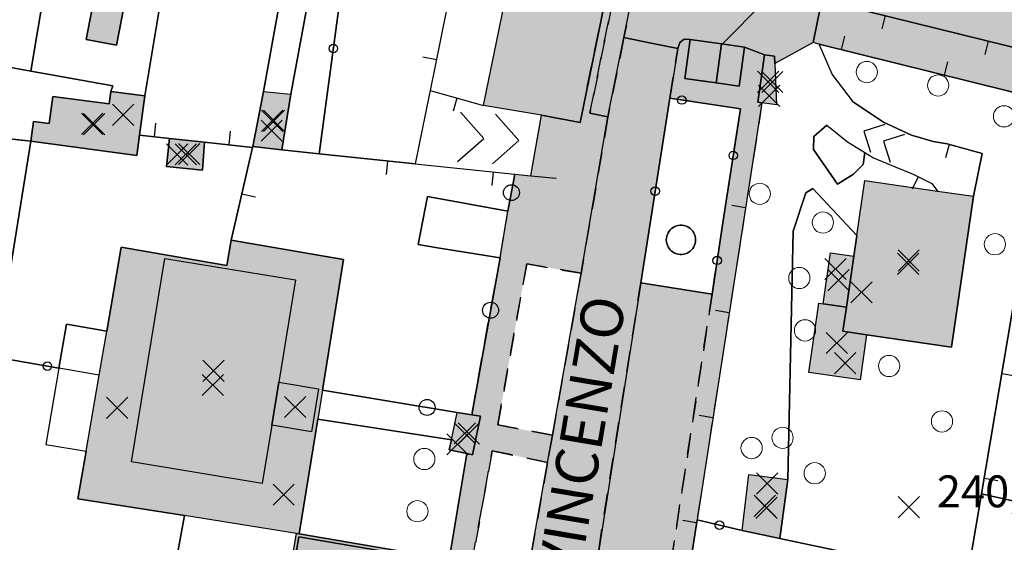
# Model space of a CAD drawing. Units: metres. Extents: x 514790 to 518610, y 5056590 to 5062810.
# Drawn here: x 515592 to 515684, y 5057335 to 5057384 of the extents above; entities that cross this region are included whole.
import ezdxf

# ---------------------------------------------------------------- set-up
doc = ezdxf.new("R2010")
doc.units = ezdxf.units.M
doc.header["$LTSCALE"] = 2
doc.header["$MEASUREMENT"] = 0
doc.header["$PDMODE"] = 3
doc.header["$PDSIZE"] = 1
for name, pattern in [('L04', [0]), ('L05', [0]), ('L10', [1.7, 1, -0.7])]:
    doc.linetypes.add(name, pattern=pattern)
for name, color, linetype in [('ALBERO ISOLATO', 3, 'Continuous'), ('ALTEZZA RELATIVA EDIFICIO', 7, 'Continuous'), ('BARACCA', 251, 'Continuous'), ('BORDO STRADA ASFALTATO', 2, 'Continuous'), ('CABINA ELETTRICA', 212, 'Continuous'), ('CAMP_CABINE', 212, 'Continuous'), ('CAMP_EDIF_MIN', 39, 'Continuous'), ('CAMP_EDIF_RES', 35, 'Continuous'), ('CAMP_EL_DIV', 10, 'Continuous'), ('CAMP_SERRA', 85, 'Continuous'), ('CAMP_TETTOIA', 9, 'Continuous'), ('CAMP_VIAB', 8, 'Continuous'), ('CANCELLATA', 1, 'L04'), ('EDIFICIO RESIDENZIALE', 35, 'Continuous'), ('ELEMENTO DI COPERTURA TETTOIA', 7, 'Continuous'), ('ELEMENTO DIVISORIO', 1, 'L05'), ('FASCIA DI SOSTA LATERALE', 2, 'L10'), ('INCROCIO PAVIMENTATO', 2, 'Continuous'), ('INGRESSO', 2, 'Continuous'), ('MARCIAPIEDE', 2, 'L10'), ('MURO DI SOSTEGNO O RITENUTA DEL TERRENO', 1, 'Continuous'), ('NON_IMPORTARE A060401', 7, 'Continuous'), ('ORTO', 3, 'Continuous'), ('PARCHEGGIO PAVIMENTATO', 2, 'Continuous'), ('PIANO QUOTATO', 7, 'Continuous'), ('PUNTO QUOTATO EDIFICIO GRONDA', 7, 'Continuous'), ('PUNTO QUOTATO EDIFICIO PIEDE', 7, 'Continuous'), ('PUNTO QUOTATO terreno', 7, 'Continuous'), ('RECINZIONE', 1, 'L04'), ('SERRA', 85, 'Continuous'), ('SIEPE', 7, 'Continuous'), ('SILO', 7, 'Continuous'), ('SIMBOLO DI CABINA ELETTRICA', 212, 'Continuous'), ("UNITA' VOLUMETRICA AL SUOLO", 253, 'Continuous'), ("UNITA' VOLUMETRICA INTERMEDIA O SOVRAPPOSTA", 253, 'Continuous'), ('VESTIZIONE ELEMENTO DIVISORIO', 1, 'Continuous'), ('VESTIZIONE FILARE ALBERI', 3, 'Continuous'), ('VESTIZIONE RAMPE', 7, 'Continuous'), ('VESTIZIONE RECINZIONI', 1, 'Continuous'), ('VESTIZIONE VIALETTI', 3, 'Continuous'), ("VIABILITA'_Toponomastica", 1, 'Continuous')]:
    doc.layers.add(name, color=color, linetype=linetype)
doc.styles.get("Standard").update_dxf_attribs({"font": 'ARIAL.TTF'})

# ---------------------------------------------------------------- blocks, each defined once
blk = doc.blocks.new('S45')
for p, q in [((0.029, 1.729), (2.018, 4)), ((2.018, 4), (1.323, 3.665)), ((2.018, 4), (1.568, 3.637)), ((1.759, 3.501), (2.018, 4)), ((1.787, 3.31), (2.018, 4)), ((1.323, 3.665), (1.787, 3.31)), ((1.568, 3.637), (1.759, 3.501)), ((2.018, 2), (0.029, 1.729)), ((0.042, 0), (2.018, 2))]:
    blk.add_line(p, q)
blk = doc.blocks.new('RECI2')
at = {"layer": 'VESTIZIONE RECINZIONI'}
blk.add_circle((0, 0), 0.4, dxfattribs=at)
blk = doc.blocks.new('MURO2')
at = {"layer": 'VESTIZIONE ELEMENTO DIVISORIO'}
blk.add_line((0, 0), (0, -1.3), dxfattribs=at)
blk = doc.blocks.new('FILARE_ALBERO')
at = {"layer": 'VESTIZIONE FILARE ALBERI', "linetype": 'Continuous'}
blk.add_circle((0, 0), 0.75, dxfattribs=at)

msp = doc.modelspace()

# ---------------------------------------------------------------- hatches: boundary and pattern name
at = {"layer": 'CAMP_CABINE', "linetype": 'Continuous', "lineweight": 0}
for points in [[(515657.732, 5057381.603), (515657.214, 5057377.926), (515654.259, 5057378.347), (515654.775, 5057382.015)], [(515657.214, 5057377.926), (515657.732, 5057381.603), (515659.9, 5057381.3), (515659.375, 5057377.617)]]:
    msp.add_hatch(color=256, dxfattribs=at).paths.add_polyline_path(points)
at = {"layer": 'CAMP_EDIF_MIN', "linetype": 'Continuous'}
for points in [[(515662.747, 5057379.743), (515662.902, 5057375.872), (515661.528, 5057376.067), (515661.144, 5057376.121), (515661.772, 5057380.565), (515662.719, 5057380.431)], [(515603.391, 5057376.712), (515602.9, 5057372.997), (515602.651, 5057371.108), (515592.669, 5057372.439), (515592.929, 5057374.31), (515594.404, 5057374.118), (515594.735, 5057376.642), (515600.045, 5057375.974), (515600.19, 5057377.118)], [(515617.168, 5057376.857), (515616.322, 5057371.63), (515613.571, 5057371.938), (515614.572, 5057377.13)], [(515609.031, 5057372.365), (515608.835, 5057369.713), (515605.454, 5057370.064), (515605.727, 5057372.705)], [(515635.024, 5057346.558), (515634.28, 5057342.931), (515633.732, 5057343.045), (515632.08, 5057343.387), (515632.274, 5057344.324), (515632.808, 5057346.923), (515634.188, 5057346.696)], [(515663.969, 5057340.594), (515663.221, 5057335.055), (515659.663, 5057335.806), (515660.299, 5057341.073)]]:
    msp.add_hatch(color=256, dxfattribs=at).paths.add_polyline_path(points)
at = {"layer": 'CAMP_EDIF_RES', "linetype": 'Continuous'}
for points in [[(515653.719, 5057419.795), (515644.399, 5057374.213), (515640.76, 5057374.89), (515635.308, 5057375.796), (515637.74, 5057387.759), (515639.786, 5057397.819), (515641.96, 5057408.513), (515644.626, 5057421.627), (515652.735, 5057420.026)], [(515681.461, 5057367.257), (515679.392, 5057353.061), (515671.388, 5057354.227), (515669.151, 5057354.553), (515669.481, 5057356.816), (515670.182, 5057361.613), (515670.466, 5057363.562), (515671.224, 5057368.75), (515678.073, 5057367.751)], [(515622.107, 5057361.316), (515620.125, 5057349.012), (515619.685, 5057346.284), (515617.946, 5057335.491), (515617.679, 5057335.536), (515607.129, 5057337.203), (515597.1, 5057338.788), (515597.87, 5057343.27), (515599.101, 5057350.434), (515599.812, 5057354.575), (515601.168, 5057362.466), (515611.139, 5057360.753), (515611.547, 5057363.13)]]:
    msp.add_hatch(color=256, dxfattribs=at).paths.add_polyline_path(points)
at = {"layer": 'CAMP_EL_DIV', "linetype": 'Continuous'}
msp.add_hatch(color=256, dxfattribs=at).paths.add_polyline_path([(515617.946, 5057335.491), (515632.078, 5057333.063), (515632.053, 5057332.785), (515617.9, 5057335.224), (515617.36, 5057332.083), (515632.091, 5057329.505), (515632.091, 5057329.278), (515617.048, 5057331.862), (515617.679, 5057335.536)])
at = {"layer": 'CAMP_SERRA', "linetype": 'Continuous', "lineweight": 0}
msp.add_hatch(color=256, dxfattribs=at).paths.add_polyline_path([(515601.851, 5057387.328), (515600.729, 5057381.48), (515597.877, 5057382.027), (515598.999, 5057387.875)])
at = {"layer": 'CAMP_TETTOIA', "linetype": 'Continuous'}
for points in [[(515667.295, 5057357.136), (515667.998, 5057361.933), (515670.182, 5057361.613), (515669.481, 5057356.817)], [(515671.388, 5057354.228), (515670.768, 5057349.976), (515665.944, 5057350.679), (515666.893, 5057357.194), (515667.295, 5057357.136), (515669.481, 5057356.817), (515669.151, 5057354.553)]]:
    msp.add_hatch(color=256, dxfattribs=at).paths.add_polyline_path(points)
at = {"layer": 'CAMP_VIAB'}
h = msp.add_hatch(color=256, dxfattribs=at)
h.paths.add_polyline_path([(515647.023, 5057374.724), (515644.489, 5057360.02), (515639.374, 5057360.891), (515636.638, 5057345.747), (515641.786, 5057344.772), (515641.331, 5057342.205), (515636.121, 5057343.314), (515634.207, 5057332.729), (515639.487, 5057331.805), (515637.476, 5057320.465), (515634.04, 5057300.954), (515633.734, 5057298.924), (515633.38, 5057296.574), (515628.04, 5057290.094), (515626.065, 5057289.303), (515615.02, 5057284.874), (515614.222, 5057285.868), (515618.764, 5057287.818), (515626.858, 5057291.292), (515631.228, 5057296.301), (515632.018, 5057302.727), (515633.872, 5057314.852), (515633.528, 5057315.748), (515634.274, 5057320.334), (515635.341, 5057321.187), (515636.408, 5057327.481), (515636.361, 5057328.42), (515632.091, 5057329.278), (515632.091, 5057329.505), (515617.36, 5057332.083), (515617.9, 5057335.224), (515632.053, 5057332.785), (515632.078, 5057333.063), (515633.732, 5057343.045), (515634.28, 5057342.931), (515635.024, 5057346.558), (515634.188, 5057346.696), (515636.864, 5057361.472), (515637.605, 5057365.848), (515638.263, 5057369.354), (515639.772, 5057369.198), (515640.76, 5057374.89), (515644.399, 5057374.213), (515653.719, 5057419.795), (515652.735, 5057420.026), (515655.712, 5057434.153), (515656.815, 5057440.366), (515656.575, 5057441.986), (515655.795, 5057443.246), (515654.775, 5057444.146), (515653.575, 5057444.386), (515647.186, 5057445.615), (515647.544, 5057447.392), (515654.415, 5057446.126), (515656.035, 5057445.346), (515657.235, 5057443.906), (515657.835, 5057442.646), (515658.075, 5057441.206), (515658.255, 5057440.186), (515658.255, 5057438.806), (515655.332, 5057424.473), (515654.879, 5057422.255), (515654.535, 5057420.566), (515654.154, 5057418.683), (515645.324, 5057375.068)])
h.paths.add_polyline_path([(515655.712, 5057434.153), (515652.735, 5057420.026), (515644.627, 5057421.627), (515642.447, 5057422.058), (515646.884, 5057444.11), (515650.539, 5057443.279), (515653.701, 5057442.56), (515654.305, 5057441.042), (515652.924, 5057434.502)], flags=16)
for points in [[(515688.965, 5057380.344), (515667.176, 5057385.749), (515663.425, 5057386.679), (515660.247, 5057388.147), (515656.699, 5057393.335), (515656.089, 5057395.65), (515658.389, 5057407.15), (515661.257, 5057421.852), (515662.889, 5057421.949), (515667.039, 5057421.91), (515667.24, 5057418.176), (515667.537, 5057415.295), (515667.939, 5057413.02), (515668.468, 5057410.843), (515669.13, 5057408.713), (515669.955, 5057406.479), (515670.94, 5057404.144), (515672.032, 5057401.896), (515673.219, 5057399.776), (515674.499, 5057397.748), (515675.872, 5057395.792), (515677.181, 5057394.119), (515678.27, 5057392.941), (515679.221, 5057392.088), (515679.489, 5057391.849), (515680.205, 5057391.211), (515681.372, 5057390.242), (515683.314, 5057388.942), (515685.972, 5057387.356), (515688.222, 5057386.116), (515689.792, 5057385.373), (515690.721, 5057384.973), (515691.031, 5057384.839), (515689.238, 5057380.938)], [(515656.089, 5057395.65), (515656.699, 5057393.335), (515660.247, 5057388.147), (515663.425, 5057386.679), (515667.176, 5057385.749), (515666.765, 5057383.738), (515666.355, 5057381.727), (515662.747, 5057379.743), (515662.719, 5057380.431), (515661.772, 5057380.565), (515659.9, 5057381.3), (515657.732, 5057381.603), (515654.775, 5057382.015), (515654.192, 5057382.035), (515653.799, 5057381.726), (515653.594, 5057381.164), (515650.938, 5057381.702), (515648.534, 5057382.188), (515651.472, 5057396.699), (515653.579, 5057396.22)], [(515688.965, 5057380.344), (515719.877, 5057372.675), (515744.77, 5057366.5), (515744.464, 5057364.516), (515744.157, 5057362.532), (515740.762, 5057363.326), (515734.627, 5057364.815), (515723.964, 5057367.399), (515721.799, 5057367.924), (515720.204, 5057368.416), (515706.799, 5057371.729), (515702.638, 5057372.755), (515698.755, 5057373.712), (515688.44, 5057376.255), (515666.913, 5057381.588), (515666.355, 5057381.727), (515666.765, 5057383.738), (515667.176, 5057385.749)], [(515772.821, 5057276.381), (515772.684, 5057274.038), (515771.064, 5057273.978), (515753.37, 5057275.981), (515748.805, 5057276.498), (515747.937, 5057276.604), (515705.785, 5057281.719), (515681.065, 5057284.42), (515660.013, 5057286.893), (515647.613, 5057288.349), (515644.361, 5057288.851), (515641.465, 5057293.141), (515640.121, 5057295.844), (515639.619, 5057297.062), (515639.61, 5057298.038), (515640.578, 5057303.358), (515641.463, 5057308.223), (515649.023, 5057307.023), (515649.95, 5057313.078), (515652.982, 5057332.901), (515656.832, 5057358.063), (515657.891, 5057364.984), (515659.497, 5057375.484), (515652.856, 5057376.488), (515653.594, 5057381.164), (515653.799, 5057381.726), (515654.192, 5057382.035), (515654.775, 5057382.015), (515654.259, 5057378.348), (515657.214, 5057377.926), (515659.375, 5057377.617), (515659.9, 5057381.3), (515661.772, 5057380.565), (515661.144, 5057376.121), (515661.528, 5057376.067), (515655.412, 5057336.801), (515652.436, 5057317.702), (515650.443, 5057304.909), (515643.091, 5057306.054), (515641.55, 5057296.883), (515645.273, 5057290.77), (515648.1, 5057289.866), (515658.153, 5057288.851), (515659.749, 5057290.398), (515663.58, 5057289.928), (515665.284, 5057287.841), (515672.931, 5057287.016), (515682.739, 5057285.958), (515684.151, 5057287.284), (515688.762, 5057286.678), (515689.197, 5057285.517), (515689.298, 5057285.171), (515695.323, 5057284.547), (515697.024, 5057285.593), (515700.918, 5057285.081), (515701.616, 5057283.851), (515702.517, 5057283.772), (515706.674, 5057283.407), (515708.504, 5057283.247), (515717.701, 5057282.44), (515720.774, 5057282.644), (515723.966, 5057280.893), (515729.328, 5057280.315), (515748.908, 5057278.202), (515749.253, 5057278.373), (515749.829, 5057277.694), (515751.336, 5057278.994), (515750.845, 5057279.522), (515755.513, 5057278.932), (515756.54, 5057277.209), (515759.649, 5057276.822), (515770.786, 5057275.435)], [(515646.151, 5057333.947), (515650.112, 5057359.102), (515656.832, 5057358.063), (515652.982, 5057332.901)]]:
    msp.add_hatch(color=256, dxfattribs=at).paths.add_polyline_path(points)
for points in [[(515651.472, 5057396.699), (515648.534, 5057382.188), (515647.023, 5057374.724), (515645.324, 5057375.068), (515654.154, 5057418.683), (515655.853, 5057418.339)], [(515653.594, 5057381.164), (515652.856, 5057376.488), (515650.112, 5057359.102), (515646.151, 5057333.947), (515642.794, 5057314.059), (515641.463, 5057308.223), (515640.578, 5057303.358), (515639.61, 5057298.038), (515637.149, 5057298.409), (515633.734, 5057298.924), (515634.04, 5057300.954), (515637.476, 5057320.465), (515639.487, 5057331.805), (515641.331, 5057342.205), (515641.786, 5057344.772), (515644.489, 5057360.02), (515647.023, 5057374.724), (515648.534, 5057382.188), (515650.938, 5057381.702)]]:
    msp.add_hatch(color=256, dxfattribs=at).paths.add_polyline_path(points, flags=17)

# ---------------------------------------------------------------- linework, layer by layer
for points in [[(515688.965, 5057380.344, 241.128), (515719.877, 5057372.675, 240.827), (515744.77, 5057366.5, 240.937), (515744.464, 5057364.516, 240.931), (515744.157, 5057362.532, 240.925), (515740.762, 5057363.326, 240.74), (515734.627, 5057364.815, 240.94), (515723.964, 5057367.399, 241.14), (515721.799, 5057367.924, 240.86), (515720.204, 5057368.416, 241.06), (515706.799, 5057371.729, 241.03), (515702.638, 5057372.755, 240.82), (515698.755, 5057373.712, 240.82), (515688.44, 5057376.255, 240.82), (515666.913, 5057381.588, 240.71), (515666.355, 5057381.727, 240.72), (515666.765, 5057383.738, 240.69), (515667.176, 5057385.749, 240.66), (515688.965, 5057380.344, 241.128)], [(515653.594, 5057381.164, 240.97), (515652.856, 5057376.488, 240.751), (515650.112, 5057359.102, 240.793), (515646.151, 5057333.947, 240.57), (515642.794, 5057314.059, 240.57), (515641.463, 5057308.223, 240.735), (515640.578, 5057303.358, 240.88), (515639.61, 5057298.038, 240.94), (515637.149, 5057298.409, 240.82), (515633.734, 5057298.924, 240.653), (515634.04, 5057300.954, 240.76), (515637.476, 5057320.465, 240.72), (515639.487, 5057331.805, 240.791), (515641.331, 5057342.205, 240.857), (515641.786, 5057344.772, 240.873), (515644.489, 5057360.02, 240.58), (515647.023, 5057374.724, 240.336), (515648.534, 5057382.188, 240.336), (515650.938, 5057381.702, 240.637), (515653.594, 5057381.164, 240.97)]]:
    msp.add_polyline3d(points)
at = {"layer": 'ALBERO ISOLATO', "lineweight": 0}
for centre in [(515671.406, 5057378.949, 240.09), (515678.126, 5057377.688, 240.09), (515684.323, 5057374.78, 240.71), (515661.326, 5057367.489, 240.65), (515667.266, 5057364.789, 240.65), (515683.466, 5057362.748, 240.73), (515665.046, 5057359.569, 240.65), (515665.58, 5057354.637, 241.81), (515673.506, 5057351.289, 240.09), (515678.486, 5057346.069, 240.73), (515663.471, 5057344.527, 241.09), (515660.554, 5057343.566, 240.92), (515629.727, 5057342.533, 240.858), (515666.499, 5057341.195, 241.03), (515629.077, 5057337.623, 240.858)]:
    msp.add_circle(centre, 1, dxfattribs=at)
at = {"layer": 'ALTEZZA RELATIVA EDIFICIO'}
for p in [(515662.123, 5057378.023), (515598.63, 5057374.054), (515615.404, 5057374.363), (515607.262, 5057371.207), (515675.307, 5057360.905), (515609.877, 5057350.826), (515609.812, 5057349.497), (515617.558, 5057347.427), (515633.553, 5057344.949), (515661.805, 5057338.139)]:
    msp.add_point(p, dxfattribs=at)
at = {"layer": 'BARACCA'}
for points in [[(515603.391, 5057376.712, 240.72), (515602.9, 5057372.997, 240.656), (515602.651, 5057371.108, 240.82), (515592.669, 5057372.439, 240.617), (515592.929, 5057374.31, 240.82), (515594.404, 5057374.118, 240.82), (515594.735, 5057376.642, 240.82), (515600.045, 5057375.974, 240.82), (515600.19, 5057377.118, 240.82), (515603.391, 5057376.712, 240.72)], [(515617.168, 5057376.857, 240.68), (515616.322, 5057371.63, 240.338), (515613.571, 5057371.938, 240.301), (515614.572, 5057377.13, 240.68), (515617.168, 5057376.857, 240.68)], [(515609.031, 5057372.365, 240.461), (515608.835, 5057369.713, 240.533), (515605.454, 5057370.064, 240.533), (515605.727, 5057372.705, 240.566), (515609.031, 5057372.365, 240.461)], [(515663.969, 5057340.594, 240.65), (515663.221, 5057335.055, 240.606), (515659.663, 5057335.806, 240.556), (515660.299, 5057341.073, 240.65), (515663.969, 5057340.594, 240.65)]]:
    msp.add_polyline3d(points, dxfattribs=at)
at = {"layer": 'BORDO STRADA ASFALTATO'}
for points in [[(515632.078, 5057333.063, 240.682), (515633.732, 5057343.045, 240.682), (515634.281, 5057342.932, 240.682), (515635.024, 5057346.558, 240.682), (515634.188, 5057346.696, 240.632), (515636.864, 5057361.472, 240.632), (515637.606, 5057365.848, 240.632), (515638.263, 5057369.354, 240.641), (515639.772, 5057369.198, 240.686), (515640.76, 5057374.89, 240.686), (515644.399, 5057374.213, 240.336), (515653.719, 5057419.795, 240.14)], [(515667.176, 5057385.749, 240.66), (515688.965, 5057380.344, 241.128)], [(515657.214, 5057377.926, 240.73), (515659.375, 5057377.617, 240.65), (515659.9, 5057381.3, 240.65), (515657.732, 5057381.603, 240.73), (515654.775, 5057382.015, 240.81), (515654.258, 5057378.347, 240.81), (515657.214, 5057377.926, 240.73)], [(515688.44, 5057376.255, 240.82), (515666.914, 5057381.588, 240.71), (515666.355, 5057381.727, 240.72), (515662.747, 5057379.743, 240.81), (515662.719, 5057380.431, 240.81), (515661.772, 5057380.565, 240.81), (515661.144, 5057376.121, 240.81), (515661.528, 5057376.067, 240.76), (515655.412, 5057336.801, 240.607), (515652.436, 5057317.702, 240.75), (515650.443, 5057304.909, 240.846), (515643.091, 5057306.054, 240.693), (515641.55, 5057296.883, 240.81), (515645.273, 5057290.77, 241.08), (515648.1, 5057289.866, 240.875), (515658.153, 5057288.852, 241.169), (515659.749, 5057290.398, 240.715), (515663.58, 5057289.928, 240.715), (515665.284, 5057287.841, 241.1), (515672.931, 5057287.016, 240.722), (515682.739, 5057285.958, 240.88), (515684.151, 5057287.284, 240.967), (515688.762, 5057286.678, 241.12)], [(515652.856, 5057376.488, 240.751), (515650.112, 5057359.102, 240.793), (515656.832, 5057358.063, 240.6), (515657.891, 5057364.984, 240.604), (515659.497, 5057375.484, 240.61), (515652.856, 5057376.488, 240.751)], [(515617.36, 5057332.083, 238.776), (515617.9, 5057335.224, 238.67), (515632.054, 5057332.785, 240.682)]]:
    msp.add_polyline3d(points, dxfattribs=at)
at = {"layer": 'CABINA ELETTRICA'}
for points in [[(515657.732, 5057381.603, 240.73), (515657.214, 5057377.926, 240.73), (515654.259, 5057378.347, 240.81), (515654.775, 5057382.015, 240.81), (515657.732, 5057381.603, 240.73)], [(515657.214, 5057377.926, 240.73), (515657.732, 5057381.603, 240.73), (515659.9, 5057381.3, 240.65), (515659.375, 5057377.617, 240.65), (515657.214, 5057377.926, 240.73)]]:
    msp.add_polyline3d(points, dxfattribs=at)
at = {"layer": 'CANCELLATA'}
for p, q in [((515595.261, 5057394.572, 240.72), (515592.654, 5057379.043, 240.821)), ((515659.663, 5057335.806, 240.556), (515655.412, 5057336.801, 240.607))]:
    msp.add_line(p, q, dxfattribs=at)
for points in [[(515603.391, 5057376.712, 240.72), (515605.76, 5057390.869, 240.69), (515606.958, 5057398.031, 240.674), (515609.307, 5057412.067, 240.71), (515598.516, 5057414.027, 240.992), (515594.767, 5057414.708, 241.09)], [(515619.814, 5057371.256, 240.185), (515621.998, 5057387.344, 240.427), (515622.49, 5057390.971, 240.481), (515623.71, 5057399.955, 240.616), (515622.43, 5057400.167, 241.28)], [(515600.384, 5057377.646, 240.58), (515592.654, 5057379.043, 240.821), (515584.452, 5057380.525, 240.87)], [(515680.866, 5057331.33, 240.589), (515674.47, 5057332.68, 240.595), (515663.221, 5057335.055, 240.606)]]:
    msp.add_polyline3d(points, dxfattribs=at)
at = {"layer": 'EDIFICIO RESIDENZIALE'}
for points in [[(515653.719, 5057419.795, 240.14), (515644.399, 5057374.213, 240.336), (515640.76, 5057374.89, 240.686), (515635.308, 5057375.796, 240.403), (515637.74, 5057387.759, 240.78), (515639.786, 5057397.819, 240.78), (515641.96, 5057408.513, 240.78), (515644.626, 5057421.627, 240.386), (515652.735, 5057420.026, 240.386), (515653.719, 5057419.795, 240.14)], [(515681.461, 5057367.257, 239.8), (515679.392, 5057353.061, 241.93), (515671.388, 5057354.227, 241.93), (515669.151, 5057354.553, 241.93), (515669.481, 5057356.816, 241.93), (515670.182, 5057361.613, 241.93), (515670.466, 5057363.562, 241.93), (515671.224, 5057368.75, 241.93), (515678.073, 5057367.751, 239.91), (515681.461, 5057367.257, 239.8)], [(515622.107, 5057361.316, 240.686), (515620.125, 5057349.012, 240.532), (515619.685, 5057346.284, 240.858), (515617.946, 5057335.491, 240.363), (515617.679, 5057335.536, 240.366), (515607.129, 5057337.203, 240.53), (515597.1, 5057338.788, 240.686), (515597.87, 5057343.27, 240.686), (515599.101, 5057350.434, 240.686), (515599.812, 5057354.575, 240.686), (515601.168, 5057362.466, 240.686), (515611.139, 5057360.753, 240.686), (515611.547, 5057363.13, 240.686), (515622.107, 5057361.316, 240.686)]]:
    msp.add_polyline3d(points, dxfattribs=at)
at = {"layer": 'ELEMENTO DI COPERTURA TETTOIA'}
for points, elevation in [([(515667.295, 5057357.136), (515667.998, 5057361.933), (515670.182, 5057361.613), (515669.481, 5057356.817), (515667.295, 5057357.136)], 245.86), ([(515671.388, 5057354.228), (515670.768, 5057349.976), (515665.944, 5057350.679), (515666.893, 5057357.194), (515667.295, 5057357.136), (515669.481, 5057356.817), (515669.151, 5057354.553), (515671.388, 5057354.228)], 244.66)]:
    msp.add_lwpolyline(points, dxfattribs=dict(at, elevation=elevation))
at = {"layer": 'ELEMENTO DIVISORIO'}
for p, q in [((515630.274, 5057377.216, 240.403), (515635.308, 5057375.796, 240.403)), ((515592.669, 5057372.439, 240.617), (515581.932, 5057373.619, 240.763)), ((515605.727, 5057372.705, 240.566), (515602.9, 5057372.997, 240.656)), ((515611.547, 5057363.13, 240.686), (515613.554, 5057371.851, 240.333))]:
    msp.add_line(p, q, dxfattribs=at)
for points in [[(515636.849, 5057409.473, 240.54), (515634.684, 5057398.856, 240.629), (515633.86, 5057394.817, 240.463), (515632.724, 5057389.249, 240.6), (515632.632, 5057388.797, 240.611), (515632.302, 5057387.173, 240.437), (515630.274, 5057377.216, 240.403), (515630.185, 5057376.781, 240.402), (515628.865, 5057370.323, 240.362)], [(515663.425, 5057386.679, 240.58), (515667.176, 5057385.749, 240.66), (515688.965, 5057380.344, 241.128)], [(515688.44, 5057376.255, 240.82), (515666.913, 5057381.588, 240.71), (515666.355, 5057381.727, 240.72)], [(515661.528, 5057376.067, 240.76), (515655.412, 5057336.801, 240.607), (515652.436, 5057317.702, 240.75), (515650.443, 5057304.909, 240.846), (515648.1, 5057289.866, 240.875)], [(515670.162, 5057376.117, 240.78), (515672.983, 5057374.226, 240.63), (515675.607, 5057373.003, 240.51), (515677.67, 5057372.417, 240.13), (515678.959, 5057372.183, 240.18), (515682.276, 5057371.288, 239.85), (515681.461, 5057367.257, 239.8)], [(515667.654, 5057373.945, 240.86), (515669.574, 5057372.394, 240.63), (515671.214, 5057371.382, 240.45), (515672.037, 5057370.875, 240.36), (515674.089, 5057370.035, 240.14), (515675.785, 5057369.328, 239.84), (515677.539, 5057368.46, 239.89), (515678.073, 5057367.751, 239.91)], [(515592.669, 5057372.439, 240.617), (515589.358, 5057352.107, 240.323), (515588.086, 5057344.3, 240.211), (515587.27, 5057339.141, 240.205), (515587.017, 5057337.543, 240.239), (515585.061, 5057325.174, 240.5)], [(515613.571, 5057371.938, 240.301), (515613.554, 5057371.851, 240.333), (515609.031, 5057372.365, 240.461)], [(515616.322, 5057371.63, 240.338), (515619.814, 5057371.256, 240.185), (515628.865, 5057370.323, 240.362), (515638.263, 5057369.354, 240.641), (515639.772, 5057369.198, 240.686), (515642.149, 5057368.953, 240.756)], [(515680.787, 5057330.863, 240.577), (515680.866, 5057331.33, 240.589), (515682.2, 5057339.242, 240.567), (515685.93, 5057361.371, 240.505)]]:
    msp.add_polyline3d(points, dxfattribs=at)
at = {"layer": 'FASCIA DI SOSTA LATERALE'}
for points in [[(515651.472, 5057396.699, 240.336), (515648.534, 5057382.188, 240.336), (515647.023, 5057374.724, 240.336), (515645.324, 5057375.068, 240.336), (515654.154, 5057418.683, 240.148), (515655.853, 5057418.339, 240.336), (515651.472, 5057396.699, 240.336)], [(515644.489, 5057360.02, 240.58), (515641.786, 5057344.772, 240.873), (515636.638, 5057345.747, 240.873), (515639.374, 5057360.891, 240.823), (515644.489, 5057360.02, 240.58)], [(515646.151, 5057333.947, 240.57), (515650.112, 5057359.102, 240.793), (515656.832, 5057358.063, 240.6), (515652.982, 5057332.901, 240.585), (515646.151, 5057333.947, 240.57)], [(515641.331, 5057342.205, 240.857), (515639.487, 5057331.805, 240.791), (515634.207, 5057332.729, 240.791), (515636.121, 5057343.314, 240.691), (515641.331, 5057342.205, 240.857)]]:
    msp.add_polyline3d(points, dxfattribs=at)
at = {"layer": 'INCROCIO PAVIMENTATO'}
msp.add_polyline3d([(515656.089, 5057395.65, 240.58), (515656.699, 5057393.335, 240.53), (515660.247, 5057388.147, 240.48), (515663.425, 5057386.679, 240.58), (515667.176, 5057385.749, 240.66), (515666.765, 5057383.738, 240.69), (515666.355, 5057381.727, 240.72), (515662.747, 5057379.743, 240.81), (515662.719, 5057380.431, 240.81), (515661.772, 5057380.565, 240.81), (515659.9, 5057381.3, 240.65), (515657.732, 5057381.603, 240.73), (515654.775, 5057382.015, 240.81), (515654.192, 5057382.035, 240.96), (515653.799, 5057381.726, 240.89), (515653.594, 5057381.164, 240.97), (515650.938, 5057381.702, 240.637), (515648.534, 5057382.188, 240.336), (515651.472, 5057396.699, 240.336), (515653.579, 5057396.22, 240.447), (515656.089, 5057395.65, 240.58)], dxfattribs=at)
at = {"layer": 'INGRESSO'}
for points in [[(515662.747, 5057379.743, 240.81), (515662.902, 5057375.872, 240.81), (515661.528, 5057376.067, 240.76), (515661.144, 5057376.121, 240.81), (515661.772, 5057380.565, 240.81), (515662.719, 5057380.431, 240.81), (515662.747, 5057379.743, 240.81)], [(515635.024, 5057346.558, 240.682), (515634.28, 5057342.931, 240.682), (515633.732, 5057343.045, 240.682), (515632.08, 5057343.387, 240.682), (515632.274, 5057344.324, 240.858), (515632.808, 5057346.923, 240.622), (515634.188, 5057346.696, 240.632), (515635.024, 5057346.558, 240.682)]]:
    msp.add_polyline3d(points, dxfattribs=at)
at = {"layer": 'MARCIAPIEDE'}
for points in [[(515632.078, 5057333.063, 240.682), (515633.732, 5057343.045, 240.682), (515634.28, 5057342.931, 240.682), (515635.024, 5057346.558, 240.682), (515634.188, 5057346.696, 240.632), (515636.864, 5057361.472, 240.632), (515637.605, 5057365.848, 240.632), (515638.263, 5057369.354, 240.641), (515639.772, 5057369.198, 240.686), (515640.76, 5057374.89, 240.686), (515644.399, 5057374.213, 240.336), (515653.719, 5057419.795, 240.14)], [(515654.154, 5057418.683, 240.148), (515645.324, 5057375.068, 240.336), (515647.023, 5057374.724, 240.336)], [(515652.982, 5057332.901, 240.585), (515656.832, 5057358.063, 240.6), (515657.891, 5057364.984, 240.604), (515659.497, 5057375.484, 240.61), (515652.856, 5057376.488, 240.751), (515653.594, 5057381.164, 240.97), (515653.799, 5057381.726, 240.89), (515654.192, 5057382.035, 240.96), (515654.775, 5057382.015, 240.81), (515654.259, 5057378.348, 240.81), (515657.214, 5057377.926, 240.73), (515659.375, 5057377.617, 240.65), (515659.9, 5057381.3, 240.65), (515661.772, 5057380.565, 240.81), (515661.144, 5057376.121, 240.81), (515661.528, 5057376.067, 240.76), (515655.412, 5057336.801, 240.607), (515652.436, 5057317.702, 240.75)], [(515647.023, 5057374.724, 240.336), (515644.489, 5057360.02, 240.58), (515639.374, 5057360.891, 240.823), (515636.638, 5057345.747, 240.873), (515641.786, 5057344.772, 240.873), (515641.331, 5057342.205, 240.857), (515636.121, 5057343.314, 240.691), (515634.207, 5057332.729, 240.791)], [(515617.36, 5057332.083, 238.776), (515617.9, 5057335.224, 238.67), (515632.053, 5057332.785, 240.682)]]:
    msp.add_polyline3d(points, dxfattribs=at)
at = {"layer": 'MURO DI SOSTEGNO O RITENUTA DEL TERRENO'}
msp.add_polyline3d([(515617.946, 5057335.491, 240.363), (515632.078, 5057333.063, 240.682), (515632.053, 5057332.785, 240.682), (515617.9, 5057335.224, 238.67), (515617.36, 5057332.083, 238.776), (515632.091, 5057329.505, 240.262), (515632.091, 5057329.278, 240.262), (515617.048, 5057331.862, 240.472), (515617.679, 5057335.536, 240.366), (515617.946, 5057335.491, 240.363)], dxfattribs=at)
at = {"layer": 'NON_IMPORTARE A060401', "elevation": 240.604}
msp.add_lwpolyline([(515653.641, 5057361.802), (515653.813, 5057361.78), (515653.985, 5057361.78), (515654.157, 5057361.802), (515654.325, 5057361.845), (515654.485, 5057361.909), (515654.637, 5057361.992), (515654.777, 5057362.093), (515654.903, 5057362.212), (515655.013, 5057362.345), (515655.106, 5057362.491), (515655.179, 5057362.648), (515655.233, 5057362.812), (515655.265, 5057362.982), (515655.276, 5057363.154), (515655.265, 5057363.327), (515655.233, 5057363.497), (515655.179, 5057363.661), (515655.106, 5057363.818), (515655.013, 5057363.964), (515654.903, 5057364.097), (515654.777, 5057364.215), (515654.637, 5057364.317), (515654.485, 5057364.4), (515654.325, 5057364.464), (515654.157, 5057364.507), (515653.985, 5057364.529), (515653.813, 5057364.529), (515653.641, 5057364.507), (515653.473, 5057364.464), (515653.313, 5057364.4), (515653.161, 5057364.317), (515653.021, 5057364.215), (515652.895, 5057364.097), (515652.785, 5057363.964), (515652.692, 5057363.818), (515652.619, 5057363.661), (515652.565, 5057363.497), (515652.533, 5057363.327), (515652.522, 5057363.154), (515652.533, 5057362.982), (515652.565, 5057362.812), (515652.619, 5057362.648), (515652.692, 5057362.491), (515652.785, 5057362.345), (515652.895, 5057362.212), (515653.021, 5057362.093), (515653.161, 5057361.992), (515653.313, 5057361.909), (515653.473, 5057361.845), (515653.641, 5057361.802)], close=True, dxfattribs=at)
at = {"layer": 'NON_IMPORTARE A060401'}
for points in [[(515595.261, 5057394.572, 240.72), (515592.654, 5057379.043, 240.821), (515584.452, 5057380.525, 240.87), (515583.24, 5057380.762, 240.815), (515585.211, 5057391.523, 240.604), (515586.052, 5057396.114, 240.46), (515595.261, 5057394.572, 240.72)], [(515613.571, 5057371.937, 240.301), (515613.554, 5057371.851, 240.333), (515609.031, 5057372.365, 240.461), (515605.727, 5057372.705, 240.566), (515602.9, 5057372.997, 240.656), (515603.391, 5057376.712, 240.72), (515605.76, 5057390.869, 240.69), (515607.482, 5057390.645, 240.67), (515614.184, 5057389.4, 240.67), (515615.388, 5057389.184, 240.9), (515616.723, 5057388.93, 241.06), (515614.572, 5057377.13, 240.68), (515613.571, 5057371.937, 240.301)], [(515619.814, 5057371.256, 240.185), (515616.322, 5057371.63, 240.338), (515617.168, 5057376.857, 240.68), (515619.138, 5057387.61, 240.92), (515621.998, 5057387.344, 240.427), (515619.814, 5057371.256, 240.185)], [(515674.47, 5057332.68, 240.595), (515663.221, 5057335.055, 240.606), (515663.969, 5057340.594, 240.65), (515664.456, 5057363.983, 240.75), (515665.659, 5057367.572, 240.95), (515666.311, 5057368.003, 240.95), (515670.466, 5057363.562, 241.93), (515670.182, 5057361.613, 241.93), (515669.481, 5057356.816, 241.93), (515669.151, 5057354.553, 241.93), (515671.388, 5057354.227, 241.93), (515679.392, 5057353.061, 241.93), (515681.461, 5057367.257, 239.8), (515682.276, 5057371.288, 239.85), (515678.959, 5057372.183, 240.18), (515677.67, 5057372.417, 240.13), (515675.607, 5057373.003, 240.51), (515672.983, 5057374.226, 240.63), (515670.162, 5057376.117, 240.78), (515668.141, 5057378.756, 240.68), (515666.913, 5057381.588, 240.71), (515688.44, 5057376.255, 240.82)], [(515657.891, 5057364.984, 240.604), (515656.832, 5057358.063, 240.6), (515650.112, 5057359.102, 240.793), (515652.856, 5057376.488, 240.751), (515659.497, 5057375.484, 240.61), (515657.891, 5057364.984, 240.604)], [(515592.669, 5057372.439, 240.617), (515589.358, 5057352.107, 240.323), (515588.086, 5057344.3, 240.211), (515582.979, 5057344.998, 239.815), (515579.193, 5057345.531, 240.02), (515579.788, 5057349.762, 240.41), (515582.457, 5057349.41, 240.63), (515584.807, 5057364.155, 240.73), (515581.607, 5057364.655, 240.93), (515582.386, 5057369.533, 240.93), (515581.31, 5057369.698, 240.93), (515581.932, 5057373.619, 240.763), (515592.669, 5057372.439, 240.617)], [(515670.161, 5057369.34, 240.86), (515668.648, 5057368.401, 240.86), (515666.395, 5057371.67, 240.86), (515666.428, 5057372.874, 240.86), (515667.654, 5057373.945, 240.86), (515669.574, 5057372.394, 240.63), (515671.214, 5057371.382, 240.45), (515671.066, 5057370.245, 240.86), (515670.161, 5057369.34, 240.86)], [(515605.727, 5057372.705, 240.566), (515605.454, 5057370.064, 240.533), (515608.835, 5057369.713, 240.533), (515609.031, 5057372.365, 240.461), (515613.554, 5057371.851, 240.333), (515611.547, 5057363.13, 240.686), (515611.139, 5057360.753, 240.686), (515601.168, 5057362.466, 240.686), (515599.812, 5057354.575, 240.686), (515596.021, 5057355.226, 240.695), (515595.31, 5057351.085, 240.545), (515589.358, 5057352.107, 240.323), (515592.669, 5057372.439, 240.617), (515602.651, 5057371.108, 240.82), (515602.9, 5057372.997, 240.656), (515605.727, 5057372.705, 240.566)], [(515616.322, 5057371.63, 240.338), (515619.814, 5057371.256, 240.185), (515628.865, 5057370.323, 240.362), (515638.263, 5057369.354, 240.641), (515637.605, 5057365.848, 240.632), (515630.021, 5057367.249, 240.732), (515629.153, 5057362.711, 240.732), (515630.98, 5057362.417, 240.708), (515636.864, 5057361.472, 240.632), (515634.188, 5057346.696, 240.632), (515632.808, 5057346.923, 240.622), (515620.125, 5057349.012, 240.532), (515622.107, 5057361.316, 240.686), (515611.547, 5057363.13, 240.686), (515613.554, 5057371.851, 240.333), (515613.571, 5057371.937, 240.301), (515616.322, 5057371.63, 240.338)], [(515682.2, 5057339.242, 240.567), (515685.93, 5057361.371, 240.505), (515691.274, 5057360.086, 240.68), (515692.153, 5057365.086, 240.82), (515692.632, 5057367.816, 240.82), (515697.145, 5057366.708, 240.82), (515696.87, 5057365.554, 240.37), (515696.27, 5057364.534, 240.41), (515695.31, 5057364.114, 240.45), (515694.65, 5057363.694, 240.45), (515693.901, 5057359.719, 240.49), (515694.741, 5057358.399, 240.49), (515695.161, 5057357.499, 240.49), (515695.161, 5057356.599, 240.49), (515694.535, 5057351.579, 240.33), (515688.983, 5057352.343, 240.33), (515687.39, 5057340.76, 240.33), (515686.111, 5057338.374, 240.33), (515682.2, 5057339.242, 240.567)], [(515685.93, 5057361.371, 240.505), (515682.2, 5057339.242, 240.567), (515680.866, 5057331.33, 240.589)], [(515595.31, 5057351.085, 240.545), (515594.091, 5057343.912, 240.545), (515597.87, 5057343.27, 240.686), (515597.1, 5057338.788, 240.686), (515607.129, 5057337.203, 240.53), (515606.459, 5057333.445, 240.432), (515604.656, 5057323.328, 240.5), (515601.943, 5057323.587, 240.5), (515599.681, 5057323.8, 240.343), (515600.164, 5057327.16, 240.582), (515596.955, 5057327.621, 240.582), (515596.623, 5057324.087, 240.325), (515585.061, 5057325.174, 240.5), (515587.017, 5057337.543, 240.239), (515587.27, 5057339.141, 240.205), (515588.086, 5057344.3, 240.211), (515589.358, 5057352.107, 240.323), (515595.31, 5057351.085, 240.545)], [(515633.732, 5057343.045, 240.682), (515632.078, 5057333.063, 240.682), (515617.946, 5057335.491, 240.363), (515619.685, 5057346.284, 240.858), (515632.274, 5057344.324, 240.858), (515632.08, 5057343.387, 240.682), (515633.732, 5057343.045, 240.682)]]:
    msp.add_polyline3d(points, dxfattribs=at)
at = {"layer": 'ORTO'}
for points in [[(515600.19, 5057377.118, 240.82), (515600.384, 5057377.646, 240.58), (515592.654, 5057379.043, 240.821), (515595.261, 5057394.572, 240.72), (515598.643, 5057394.006, 240.674), (515599.524, 5057399.275, 240.674), (515606.958, 5057398.031, 240.674), (515605.76, 5057390.869, 240.69), (515603.391, 5057376.712, 240.72), (515600.19, 5057377.118, 240.82)], [(515630.185, 5057376.781, 240.402), (515628.865, 5057370.323, 240.362), (515619.814, 5057371.256, 240.185), (515621.998, 5057387.344, 240.427), (515622.49, 5057390.971, 240.481), (515625.705, 5057390.43, 240.518), (515632.724, 5057389.249, 240.6), (515632.632, 5057388.797, 240.611), (515632.302, 5057387.173, 240.437), (515630.274, 5057377.216, 240.403), (515630.185, 5057376.781, 240.402)], [(515601.851, 5057387.328, 240.688), (515598.999, 5057387.875, 240.688), (515597.877, 5057382.027, 240.588), (515600.729, 5057381.48, 240.621), (515601.851, 5057387.328, 240.688)], [(515592.654, 5057379.043, 240.821), (515600.384, 5057377.646, 240.58), (515600.19, 5057377.118, 240.82), (515600.045, 5057375.974, 240.82), (515594.735, 5057376.642, 240.82), (515594.404, 5057374.118, 240.82), (515592.929, 5057374.31, 240.82), (515592.669, 5057372.439, 240.617), (515581.932, 5057373.619, 240.763), (515583.24, 5057380.762, 240.815), (515584.452, 5057380.525, 240.87), (515592.654, 5057379.043, 240.821)], [(515692.942, 5057339.997, 240.33), (515690.858, 5057323.057, 240.775), (515679.749, 5057325.049, 240.595), (515680.787, 5057330.863, 240.577), (515680.866, 5057331.33, 240.589), (515682.2, 5057339.242, 240.567), (515686.111, 5057338.374, 240.33), (515687.391, 5057340.761, 240.33), (515692.942, 5057339.997, 240.33)], [(515674.47, 5057332.68, 240.595), (515672.997, 5057328.231, 240.383), (515660.64, 5057330.221, 240.383), (515658.538, 5057317.367, 240.383), (515652.436, 5057317.702, 240.75), (515655.412, 5057336.801, 240.607), (515659.663, 5057335.806, 240.556), (515663.221, 5057335.055, 240.606), (515674.47, 5057332.68, 240.595)]]:
    msp.add_polyline3d(points, dxfattribs=at)
at = {"layer": 'PARCHEGGIO PAVIMENTATO'}
msp.add_polyline3d([(515688.965, 5057380.344, 241.128), (515667.176, 5057385.749, 240.66)], dxfattribs=at)
at = {"layer": 'PUNTO QUOTATO EDIFICIO GRONDA'}
for p in [(515662.21, 5057376.701, 242.96), (515601.353, 5057374.931, 242.79), (515615.353, 5057373.431, 242.79), (515607.571, 5057371.235, 242.283), (515668.449, 5057360.412, 245.86), (515670.899, 5057358.218, 246.07), (515669.377, 5057351.556, 244.66), (515633.913, 5057344.925, 243.032), (515616.478, 5057339.181, 247.576), (515661.963, 5057337.929, 243.25)]:
    msp.add_point(p, dxfattribs=at)
at = {"layer": 'PUNTO QUOTATO EDIFICIO PIEDE'}
for p in [(515662.503, 5057378.016, 240.81), (515598.437, 5057374.086, 240.82), (515615.568, 5057374.358, 240.68), (515606.454, 5057371.184, 240.533), (515675.351, 5057361.206, 241.93), (515668.739, 5057359.374, 241.91), (515668.586, 5057353.449, 240.61), (515600.79, 5057347.344, 240.686), (515632.862, 5057343.915, 240.682), (515662.018, 5057340.237, 240.65)]:
    msp.add_point(p, dxfattribs=at)
at = {"layer": 'PUNTO QUOTATO terreno'}
msp.add_point((515675.364, 5057337.992, 240.57), dxfattribs=at)
at = {"layer": 'RECINZIONE'}
msp.add_line((515633.732, 5057343.045, 240.682), (515632.078, 5057333.063, 240.682), dxfattribs=at)
for points in [[(515650.112, 5057359.102, 240.793), (515652.856, 5057376.488, 240.751), (515659.497, 5057375.484, 240.61), (515657.891, 5057364.984, 240.604), (515656.832, 5057358.063, 240.6), (515650.112, 5057359.102, 240.793)], [(515599.101, 5057350.434, 240.686), (515595.31, 5057351.085, 240.545), (515589.358, 5057352.107, 240.323)], [(515604.656, 5057323.328, 240.5), (515606.459, 5057333.445, 240.432), (515607.129, 5057337.203, 240.53)]]:
    msp.add_polyline3d(points, dxfattribs=at)
at = {"layer": 'SERRA'}
msp.add_polyline3d([(515601.851, 5057387.328, 240.688), (515600.729, 5057381.48, 240.621), (515597.877, 5057382.027, 240.588), (515598.999, 5057387.875, 240.688), (515601.851, 5057387.328, 240.688)], dxfattribs=at)
at = {"layer": 'SIEPE'}
for p, q in [((515637.605, 5057365.848, 240.632), (515638.263, 5057369.354, 240.641)), ((515634.188, 5057346.696, 240.632), (515636.864, 5057361.472, 240.632)), ((515620.125, 5057349.012, 240.532), (515632.808, 5057346.923, 240.622))]:
    msp.add_line(p, q, dxfattribs=at)
at = {"layer": 'SILO', "elevation": 240.604}
msp.add_lwpolyline([(515653.986, 5057361.78), (515653.813, 5057361.78), (515653.641, 5057361.802), (515653.474, 5057361.845), (515653.313, 5057361.909), (515653.161, 5057361.992), (515653.021, 5057362.094), (515652.895, 5057362.212), (515652.785, 5057362.345), (515652.692, 5057362.491), (515652.619, 5057362.648), (515652.565, 5057362.812), (515652.533, 5057362.982), (515652.522, 5057363.155), (515652.533, 5057363.327), (515652.565, 5057363.497), (515652.619, 5057363.661), (515652.692, 5057363.818), (515652.785, 5057363.964), (515652.895, 5057364.097), (515653.021, 5057364.216), (515653.161, 5057364.317), (515653.313, 5057364.4), (515653.474, 5057364.464), (515653.641, 5057364.507), (515653.813, 5057364.529), (515653.986, 5057364.529), (515654.157, 5057364.507), (515654.325, 5057364.464), (515654.485, 5057364.4), (515654.637, 5057364.317), (515654.777, 5057364.216), (515654.903, 5057364.097), (515655.013, 5057363.964), (515655.106, 5057363.818), (515655.179, 5057363.661), (515655.233, 5057363.497), (515655.265, 5057363.327), (515655.276, 5057363.155), (515655.265, 5057362.982), (515655.233, 5057362.812), (515655.179, 5057362.648), (515655.106, 5057362.491), (515655.013, 5057362.345), (515654.903, 5057362.212), (515654.777, 5057362.094), (515654.637, 5057361.992), (515654.485, 5057361.909), (515654.325, 5057361.845), (515654.157, 5057361.802), (515653.986, 5057361.78)], close=True, dxfattribs=at)
at = {"layer": "UNITA' VOLUMETRICA AL SUOLO"}
for points, elevation in [([(515653.719, 5057419.795), (515644.399, 5057374.213), (515640.76, 5057374.89), (515635.308, 5057375.796), (515637.74, 5057387.759), (515639.786, 5057397.819), (515641.96, 5057408.513), (515644.627, 5057421.627), (515652.735, 5057420.026), (515653.719, 5057419.795)], 240.14), ([(515662.747, 5057379.743), (515662.902, 5057375.872), (515661.528, 5057376.067), (515661.144, 5057376.121), (515661.772, 5057380.565), (515662.719, 5057380.431), (515662.747, 5057379.743)], 240.76), ([(515603.391, 5057376.712), (515602.9, 5057372.997), (515602.651, 5057371.108), (515592.669, 5057372.439), (515592.929, 5057374.31), (515594.404, 5057374.118), (515594.735, 5057376.642), (515600.045, 5057375.974), (515600.19, 5057377.118), (515603.391, 5057376.712)], 240.617), ([(515617.168, 5057376.857), (515616.322, 5057371.63), (515613.571, 5057371.938), (515614.572, 5057377.13), (515617.168, 5057376.857)], 240.301), ([(515609.031, 5057372.365), (515608.835, 5057369.713), (515605.454, 5057370.064), (515605.727, 5057372.706), (515609.031, 5057372.365)], 240.461), ([(515681.461, 5057367.257), (515679.392, 5057353.061), (515671.388, 5057354.227), (515669.151, 5057354.553), (515669.481, 5057356.817), (515670.182, 5057361.613), (515670.466, 5057363.562), (515671.224, 5057368.75), (515678.073, 5057367.751), (515681.461, 5057367.257)], 239.8), ([(515622.107, 5057361.316), (515620.125, 5057349.013), (515619.685, 5057346.284), (515617.946, 5057335.491), (515617.679, 5057335.536), (515607.129, 5057337.203), (515597.1, 5057338.788), (515597.87, 5057343.27), (515599.101, 5057350.434), (515599.812, 5057354.575), (515601.168, 5057362.466), (515611.139, 5057360.753), (515611.547, 5057363.13), (515622.107, 5057361.316)], 240.363), ([(515635.024, 5057346.558), (515634.28, 5057342.931), (515633.732, 5057343.045), (515632.08, 5057343.387), (515632.274, 5057344.324), (515632.808, 5057346.923), (515634.188, 5057346.696), (515635.024, 5057346.558)], 240.622), ([(515663.97, 5057340.594), (515663.221, 5057335.055), (515659.663, 5057335.806), (515660.299, 5057341.074), (515663.97, 5057340.594)], 240.556)]:
    msp.add_lwpolyline(points, close=True, dxfattribs=dict(at, elevation=elevation))
at = {"layer": "UNITA' VOLUMETRICA INTERMEDIA O SOVRAPPOSTA", "elevation": 247.58}
for points in [[(515616.015, 5057349.759), (515615.352, 5057345.708), (515614.456, 5057340.241), (515602.16, 5057342.255), (515605.298, 5057361.411), (515617.594, 5057359.397), (515616.015, 5057349.759)], [(515615.352, 5057345.708), (515616.015, 5057349.759), (515619.764, 5057349.145), (515619.1, 5057345.094), (515615.352, 5057345.708)]]:
    msp.add_lwpolyline(points, close=True, dxfattribs=at)
at = {"layer": 'VESTIZIONE RAMPE'}
for p, q in [((515635.318, 5057372.711), (515633.128, 5057375.189)), ((515638.618, 5057372.507), (515636.428, 5057374.985)), ((515673.102, 5057374.021), (515671.132, 5057373.391)), ((515632.84, 5057370.521), (515635.318, 5057372.711)), ((515671.132, 5057373.391), (515671.762, 5057371.421)), ((515674.94, 5057373.074), (515672.97, 5057372.444)), ((515636.14, 5057370.317), (515638.618, 5057372.507)), ((515672.97, 5057372.444), (515673.6, 5057370.474))]:
    msp.add_line(p, q, dxfattribs=at)
at = {"layer": 'VESTIZIONE VIALETTI'}
msp.add_line((515632.274, 5057344.324), (515619.685, 5057346.284), dxfattribs=at)
for points in [[(515614.572, 5057377.13), (515616.723, 5057388.93), (515615.388, 5057389.185), (515614.184, 5057389.4)], [(515621.998, 5057387.344), (515619.138, 5057387.61), (515617.168, 5057376.857)], [(515670.162, 5057376.117), (515668.141, 5057378.756), (515666.913, 5057381.588)], [(515667.654, 5057373.945), (515666.428, 5057372.874), (515666.395, 5057371.67), (515668.648, 5057368.401), (515670.161, 5057369.34), (515671.066, 5057370.245), (515671.214, 5057371.382)], [(515636.864, 5057361.472), (515630.98, 5057362.417), (515629.153, 5057362.711), (515630.021, 5057367.249), (515637.605, 5057365.848)], [(515670.466, 5057363.562), (515666.311, 5057368.003), (515665.66, 5057367.572), (515664.456, 5057363.983), (515663.97, 5057340.594)], [(515595.31, 5057351.085), (515596.021, 5057355.226), (515599.812, 5057354.575)], [(515595.31, 5057351.085), (515594.091, 5057343.912), (515597.87, 5057343.27)], [(515687.391, 5057340.761), (515686.111, 5057338.374), (515682.2, 5057339.242)]]:
    msp.add_lwpolyline(points, dxfattribs=at)

# ---------------------------------------------------------------- block references
at = {"layer": 'SIMBOLO DI CABINA ELETTRICA', "lineweight": 0, "xscale": 2, "yscale": 2, "zscale": 2}
msp.add_blockref('S45', (515657.732, 5057381.603), dxfattribs=at)
at = {"layer": 'VESTIZIONE ELEMENTO DIVISORIO', "linetype": 'Continuous', "lineweight": 0}
for p, rotation in [((515673.129, 5057384.272, 240.788), 346.0678095773667), ((515669.027, 5057381.065, 240.721), 166.0846294265115), ((515682.833, 5057381.865, 240.996), 346.0678095773667), ((515630.86, 5057380.092, 240.413), 258.4902411287157), ((515678.733, 5057378.66, 240.771), 166.0846294265115), ((515632.791, 5057376.506, 240.403), 344.2434466124243), ((515604.314, 5057372.851, 240.611), 174.1080364742411), ((515611.339, 5057372.103, 240.395), 173.5287490156429), ((515679.165, 5057372.127, 240.16), 344.8999241357834), ((515626.263, 5057370.591, 240.311), 354.1143543906622), ((515636.207, 5057369.566, 240.58), 354.1147647046261), ((515676.255, 5057369.095, 239.853), 333.6706248376486), ((515612.551, 5057367.491, 240.509), 77.04127698179907), ((515659.989, 5057366.186, 240.721), 261.1466331879875), ((515658.45, 5057356.305, 240.683), 261.1466331879875), ((515684.112, 5057350.584, 240.535), 80.43035226752882), ((515656.911, 5057346.425, 240.644), 261.1466331879875), ((515682.449, 5057340.723, 240.563), 80.43035226752882), ((515655.372, 5057336.544, 240.609), 261.1447380795188)]:
    msp.add_blockref('MURO2', p, dxfattribs=dict(at, rotation=rotation))
at = {"layer": 'VESTIZIONE FILARE ALBERI', "linetype": 'Continuous', "lineweight": 0}
for p, rotation in [((515637.934, 5057367.601, 240.636), 79.37837133762407), ((515637.934, 5057367.601, 240.636), 79.37837133762407), ((515635.97, 5057356.536, 240.632), 79.73228458242744), ((515635.97, 5057356.536, 240.632), 79.73228458242744), ((515629.991, 5057347.387, 240.602), 350.646565437895), ((515629.991, 5057347.387, 240.602), 350.646565437895)]:
    msp.add_blockref('FILARE_ALBERO', p, dxfattribs=dict(at, rotation=rotation))
at = {"layer": 'VESTIZIONE RECINZIONI', "linetype": 'Continuous', "lineweight": 0}
for p, rotation in [((515621.159, 5057381.164, 240.334), 82.26837056410452), ((515653.987, 5057376.317, 240.727), 351.3995082325046), ((515658.828, 5057371.109, 240.607), 261.3015738886966), ((515651.475, 5057367.74, 240.772), 81.03055488215183), ((515657.315, 5057361.224, 240.602), 261.3025556105446), ((515594.229, 5057351.271, 240.505), 170.2580210196315), ((515657.537, 5057336.303, 240.581), 166.8295127610642)]:
    msp.add_blockref('RECI2', p, dxfattribs=dict(at, rotation=rotation))

# ---------------------------------------------------------------- texts
at = {"layer": 'PIANO QUOTATO', "lineweight": 0}
msp.add_text('240,5', height=3, dxfattribs=at).set_placement((515678, 5057337.992, 240.57))
at = {"layer": "VIABILITA'_Toponomastica", "color": 7, "linetype": 'Continuous', "lineweight": 0}
msp.add_text('VIA SAN VINCENZO', height=4, rotation=80.41942, dxfattribs=at).set_placement((515640.815, 5057310.461))

doc.saveas('drawing.dxf')
